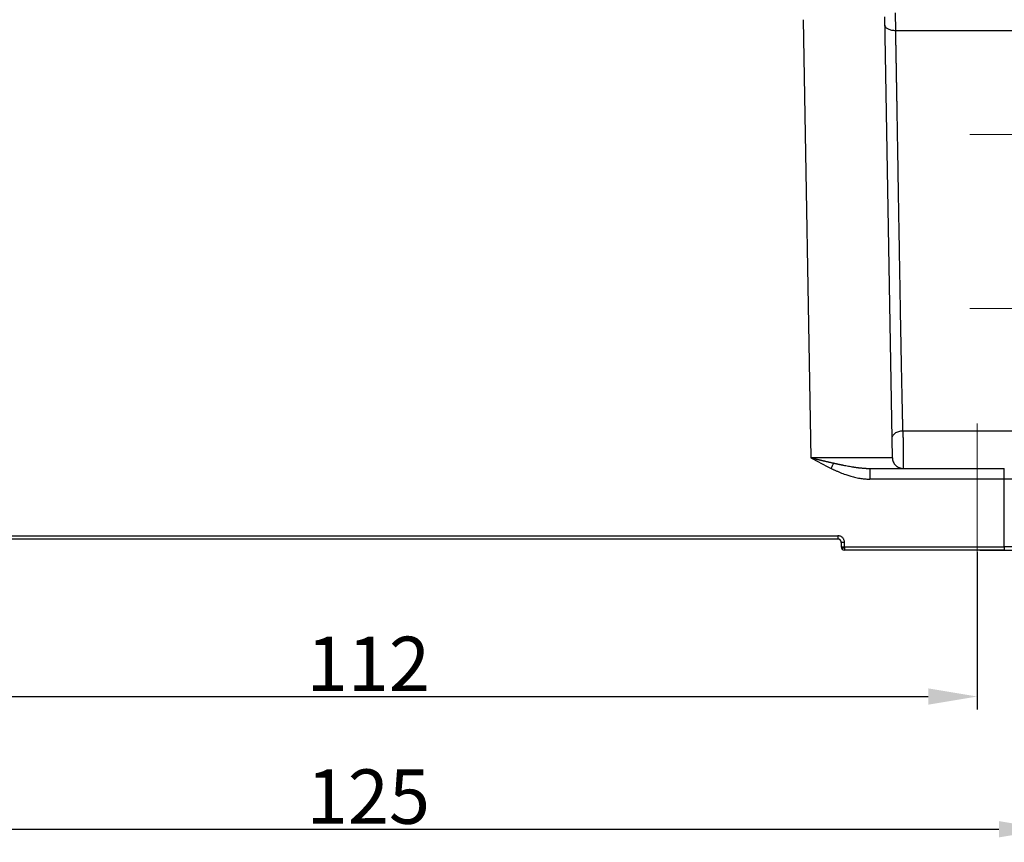
# Model space of a CAD drawing. Units: millimetres. Extents: x 3451 to 4193, y 481 to 1006.
# Drawn here: x 3538 to 3628, y 730 to 805 of the extents above; entities that cross this region are included whole.
import ezdxf

# ---------------------------------------------------------------- set-up
doc = ezdxf.new("R2010")
doc.units = ezdxf.units.MM
doc.header["$LTSCALE"] = 65.395
doc.header["$PDMODE"] = 3
doc.header["$PDSIZE"] = 8
doc.linetypes.add('CENTERX2', pattern=[4, 2.5, -0.5, 0.5, -0.5])
doc.layers.get('0').update_dxf_attribs({"linetype": 'CONTINUOUS', "lineweight": 30})
doc.layers.get('Defpoints').update_dxf_attribs({"linetype": 'CONTINUOUS'})
doc.layers.add('Cen', color=1, linetype='CENTERX2', lineweight=15)
doc.layers.add('Dim', color=3, linetype='CONTINUOUS', lineweight=15)
doc.styles.add('Romans字体', font='romans.shx', dxfattribs={"width": 0.75})
doc.dimstyles.new('01', dxfattribs={"dimtxt": 5, "dimasz": 4.5, "dimexe": 1.2, "dimexo": 0.2, "dimgap": 0.5, "dimtad": 1, "dimdec": 1, "dimdsep": 46, "dimtxsty": 'Romans字体', "dimcen": 0, "dimclrd": 1, "dimclre": 6, "dimclrt": 4, "dimazin": 2, "dimtfac": 1, "dimtdec": 1, "dimtofl": 0, "dimtmove": 0, "dimatfit": 3, "dimfxl": 1, "dimtolj": 1, "dimtzin": 0, "dimarcsym": 0})

# ---------------------------------------------------------------- blocks, each defined once
blk = doc.blocks.new('*D25')
at = {"layer": 'Defpoints', "color": 0, "transparency": 16777216}
for p in [(3513.964, 756.992), (3625.964, 756.493), (3625.964, 743.027)]:
    blk.add_point(p, dxfattribs=at)
at = {"layer": 'Dim', "color": 6, "lineweight": -2, "transparency": 16777216}
for p, q in [((3513.964, 756.792), (3513.964, 741.827)), ((3625.964, 756.293), (3625.964, 741.827))]:
    blk.add_line(p, q, dxfattribs=at)
at = {"layer": 'Dim', "color": 1, "lineweight": -2, "transparency": 16777216}
blk.add_line((3518.464, 743.027), (3621.464, 743.027), dxfattribs=at)
at = {"layer": 'Dim', "color": 1, "transparency": 16777216}
for points in [[(3518.464, 743.777), (3518.464, 742.277), (3513.964, 743.027)], [(3621.464, 743.777), (3621.464, 742.277), (3625.964, 743.027)]]:
    blk.add_solid(points, dxfattribs=at)
at = {"layer": 'Dim', "color": 4, "transparency": 16777216, "insert": (3569.964, 746.027), "char_height": 5, "attachment_point": 5, "style": 'Romans字体'}
blk.add_mtext('\\A1;112', dxfattribs=at)
blk = doc.blocks.new('*D27')
at = {"layer": 'Defpoints', "color": 0, "transparency": 16777216}
for p in [(3613.276, 846.994), (3626.01, 756.493), (3675.067, 756.493)]:
    blk.add_point(p, dxfattribs=at)
at = {"layer": 'Dim', "color": 6, "lineweight": -2, "transparency": 16777216}
for p, q in [((3613.476, 846.994), (3676.267, 846.994)), ((3626.21, 756.493), (3676.267, 756.493))]:
    blk.add_line(p, q, dxfattribs=at)
at = {"layer": 'Dim', "color": 1, "lineweight": -2, "transparency": 16777216}
blk.add_line((3675.067, 842.494), (3675.067, 760.993), dxfattribs=at)
at = {"layer": 'Dim', "color": 1, "transparency": 16777216}
for points in [[(3674.317, 842.494), (3675.817, 842.494), (3675.067, 846.994)], [(3674.317, 760.993), (3675.817, 760.993), (3675.067, 756.493)]]:
    blk.add_solid(points, dxfattribs=at)
at = {"layer": 'Dim', "color": 4, "transparency": 16777216, "insert": (3672.067, 801.744), "char_height": 5, "attachment_point": 5, "rotation": 90, "style": 'Romans字体'}
blk.add_mtext('\\A1;90.5', dxfattribs=at)
blk = doc.blocks.new('*D28')
at = {"layer": 'Defpoints', "color": 0, "transparency": 16777216}
for p in [(3632.464, 760.644), (3507.464, 759.035), (3632.464, 730.827)]:
    blk.add_point(p, dxfattribs=at)
at = {"layer": 'Dim', "color": 6, "lineweight": -2, "transparency": 16777216}
for p, q in [((3632.464, 760.444), (3632.464, 729.627)), ((3507.464, 758.835), (3507.464, 729.627))]:
    blk.add_line(p, q, dxfattribs=at)
at = {"layer": 'Dim', "color": 1, "lineweight": -2, "transparency": 16777216}
blk.add_line((3511.964, 730.827), (3627.964, 730.827), dxfattribs=at)
at = {"layer": 'Dim', "color": 1, "transparency": 16777216}
for points in [[(3511.964, 731.577), (3511.964, 730.077), (3507.464, 730.827)], [(3627.964, 731.577), (3627.964, 730.077), (3632.464, 730.827)]]:
    blk.add_solid(points, dxfattribs=at)
at = {"layer": 'Dim', "color": 4, "transparency": 16777216, "insert": (3569.964, 733.827), "char_height": 5, "attachment_point": 5, "style": 'Romans字体'}
blk.add_mtext('\\A1;125', dxfattribs=at)

msp = doc.modelspace()

# ---------------------------------------------------------------- linework, layer by layer
for p, q in [((3609.969, 805.243), (3610.672, 764.976)), ((3618.171, 764.976), (3617.463, 805.516)), ((3618.477, 804.26), (3618.448, 805.871)), ((3618.477, 804.26), (3631.464, 804.26)), ((3619.14, 767.462), (3631.464, 767.462)), ((3616.108, 763.993), (3628.464, 763.993)), ((3628.464, 763.011), (3616.108, 763.011)), ((3628.464, 756.798), (3628.464, 763.011)), ((3526.764, 757.799), (3613.164, 757.799)), ((3613.164, 757.493), (3526.764, 757.493)), ((3613.464, 757.193), (3613.464, 756.931)), ((3613.765, 756.797), (3613.764, 757.199)), ((3613.464, 756.931), (3613.464, 756.793)), ((3613.464, 756.931), (3613.464, 756.79)), ((3613.764, 756.797), (3628.464, 756.798)), ((3613.764, 756.797), (3613.764, 756.493)), ((3628.464, 756.493), (3613.764, 756.493))]:
    msp.add_line(p, q)
for start, end in [(179.9836, 225), (225, 269.99996)]:
    msp.add_arc((3613.764, 756.793), 0.3, start, end)
for points, knots in [([(3617.477, 804.735), (3617.477, 804.703), (3617.484, 804.671), (3617.511, 804.609), (3617.53, 804.578), (3617.581, 804.52), (3617.612, 804.492), (3617.685, 804.44), (3617.726, 804.415), (3617.819, 804.372), (3617.87, 804.352), (3617.978, 804.318), (3618.036, 804.304), (3618.156, 804.281), (3618.219, 804.272), (3618.346, 804.262), (3618.411, 804.259), (3618.477, 804.26)], [0, 0, 0, 0, 0.125, 0.125, 0.25, 0.25, 0.375, 0.375, 0.5, 0.5, 0.625, 0.625, 0.75, 0.75, 0.875, 0.875, 1, 1, 1, 1]), ([(3619.14, 767.462), (3619.14, 767.482), (3619.139, 767.523), (3619.137, 767.585), (3619.136, 767.646), (3619.134, 767.708), (3619.133, 767.77), (3619.131, 767.833), (3619.13, 767.896), (3619.128, 767.958), (3619.127, 768.022), (3619.125, 768.085), (3619.124, 768.149), (3619.122, 768.213), (3619.121, 768.277), (3619.119, 768.341), (3619.118, 768.406), (3619.116, 768.471), (3619.115, 768.536), (3619.113, 768.601), (3619.112, 768.667), (3619.11, 768.733), (3619.109, 768.799), (3619.107, 768.865), (3619.106, 768.932), (3619.104, 768.999), (3619.103, 769.066), (3619.101, 769.133), (3619.1, 769.201), (3619.098, 769.268), (3619.097, 769.336), (3619.095, 769.405), (3619.094, 769.473), (3619.092, 769.542), (3619.091, 769.611), (3619.089, 769.68), (3619.079, 770.16), (3619.059, 771.088), (3619.029, 772.533), (3618.999, 774.091), (3618.967, 775.761), (3618.935, 777.524), (3618.901, 779.428), (3618.865, 781.525), (3618.825, 783.888), (3618.783, 786.368), (3618.744, 788.749), (3618.709, 790.814), (3618.681, 792.502), (3618.66, 793.813), (3618.644, 794.75), (3618.635, 795.318), (3618.629, 795.649), (3618.626, 795.864), (3618.622, 796.086), (3618.618, 796.305), (3618.614, 796.524), (3618.611, 796.74), (3618.607, 796.955), (3618.603, 797.169), (3618.6, 797.381), (3618.596, 797.591), (3618.593, 797.8), (3618.589, 798.007), (3618.585, 798.213), (3618.582, 798.417), (3618.578, 798.62), (3618.575, 798.821), (3618.571, 799.02), (3618.568, 799.218), (3618.565, 799.414), (3618.561, 799.608), (3618.558, 799.801), (3618.554, 799.993), (3618.551, 800.183), (3618.548, 800.371), (3618.544, 800.557), (3618.541, 800.742), (3618.538, 800.926), (3618.535, 801.107), (3618.531, 801.287), (3618.528, 801.466), (3618.525, 801.643), (3618.522, 801.818), (3618.519, 801.992), (3618.515, 802.164), (3618.512, 802.335), (3618.509, 802.504), (3618.506, 802.671), (3618.503, 802.837), (3618.5, 803.002), (3618.497, 803.164), (3618.494, 803.325), (3618.491, 803.485), (3618.488, 803.643), (3618.485, 803.8), (3618.482, 803.955), (3618.479, 804.108), (3618.478, 804.21), (3618.477, 804.26)], [0, 0, 0, 0, 0.002241, 0.004483, 0.006727, 0.008973, 0.011221, 0.01347, 0.015721, 0.017974, 0.020229, 0.022486, 0.024744, 0.027004, 0.029266, 0.03153, 0.033795, 0.036063, 0.038332, 0.040602, 0.042875, 0.045149, 0.047425, 0.049703, 0.051983, 0.054265, 0.056548, 0.058833, 0.06112, 0.063408, 0.065699, 0.067991, 0.070285, 0.07258, 0.074878, 0.077177, 0.079478, 0.122476, 0.166988, 0.213014, 0.260553, 0.309605, 0.358655, 0.413356, 0.473708, 0.539711, 0.600305, 0.651662, 0.693781, 0.726659, 0.750295, 0.764688, 0.769838, 0.775509, 0.781151, 0.786763, 0.792346, 0.797899, 0.803422, 0.808915, 0.814379, 0.819813, 0.825217, 0.830592, 0.835937, 0.841252, 0.846538, 0.851794, 0.85702, 0.862216, 0.867383, 0.87252, 0.877628, 0.882706, 0.887754, 0.892772, 0.897761, 0.90272, 0.907649, 0.912549, 0.917419, 0.922259, 0.927069, 0.93185, 0.936601, 0.941323, 0.946015, 0.950677, 0.955309, 0.959912, 0.964485, 0.969028, 0.973542, 0.978026, 0.98248, 0.986904, 0.991299, 0.995665, 1, 1, 1, 1]), ([(3618.14, 766.71), (3618.14, 766.759), (3618.145, 766.807), (3618.17, 766.903), (3618.188, 766.95), (3618.238, 767.04), (3618.268, 767.083), (3618.341, 767.165), (3618.382, 767.203), (3618.475, 767.273), (3618.526, 767.304), (3618.635, 767.359), (3618.694, 767.383), (3618.816, 767.421), (3618.879, 767.436), (3619.008, 767.456), (3619.074, 767.461), (3619.14, 767.462)], [0, 0, 0, 0, 0.125, 0.125, 0.25, 0.25, 0.375, 0.375, 0.5, 0.5, 0.625, 0.625, 0.75, 0.75, 0.875, 0.875, 1, 1, 1, 1]), ([(3619.14, 767.462), (3619.14, 767.457), (3619.14, 767.447), (3619.141, 767.432), (3619.141, 767.417), (3619.141, 767.401), (3619.141, 767.385), (3619.141, 767.369), (3619.141, 767.352), (3619.141, 767.335), (3619.142, 767.318), (3619.142, 767.3), (3619.142, 767.282), (3619.142, 767.264), (3619.142, 767.245), (3619.142, 767.226), (3619.143, 767.207), (3619.143, 767.187), (3619.143, 767.167), (3619.143, 767.147), (3619.143, 767.126), (3619.143, 767.105), (3619.144, 767.084), (3619.144, 767.062), (3619.144, 767.04), (3619.144, 767.018), (3619.144, 766.995), (3619.145, 766.972), (3619.145, 766.948), (3619.145, 766.925), (3619.145, 766.9), (3619.145, 766.876), (3619.146, 766.851), (3619.146, 766.826), (3619.146, 766.8), (3619.146, 766.775), (3619.147, 766.748), (3619.147, 766.722), (3619.147, 766.695), (3619.147, 766.668), (3619.147, 766.64), (3619.148, 766.612), (3619.148, 766.584), (3619.148, 766.556), (3619.148, 766.527), (3619.149, 766.498), (3619.149, 766.468), (3619.15, 766.352), (3619.152, 766.144), (3619.154, 765.844), (3619.157, 765.548), (3619.159, 765.341), (3619.16, 765.217), (3619.16, 765.171), (3619.161, 765.126), (3619.161, 765.081), (3619.162, 765.037), (3619.162, 764.994), (3619.162, 764.952), (3619.163, 764.91), (3619.163, 764.869), (3619.163, 764.829), (3619.164, 764.789), (3619.164, 764.75), (3619.164, 764.713), (3619.165, 764.676), (3619.165, 764.64), (3619.165, 764.605), (3619.166, 764.57), (3619.166, 764.537), (3619.166, 764.505), (3619.166, 764.473), (3619.167, 764.443), (3619.167, 764.413), (3619.167, 764.384), (3619.167, 764.357), (3619.168, 764.33), (3619.168, 764.305), (3619.168, 764.28), (3619.168, 764.256), (3619.168, 764.234), (3619.169, 764.212), (3619.169, 764.192), (3619.169, 764.172), (3619.169, 764.153), (3619.169, 764.136), (3619.169, 764.119), (3619.17, 764.104), (3619.17, 764.089), (3619.17, 764.076), (3619.17, 764.064), (3619.17, 764.052), (3619.17, 764.042), (3619.17, 764.033), (3619.17, 764.024), (3619.17, 764.017), (3619.17, 764.011), (3619.17, 764.005), (3619.17, 764.001), (3619.171, 763.997), (3619.171, 763.995), (3619.171, 763.994), (3619.171, 763.993), (3619.171, 763.993)], [0, 0, 0, 0, 0.004516, 0.009074, 0.013673, 0.018313, 0.022995, 0.027719, 0.032483, 0.03729, 0.042137, 0.047026, 0.051957, 0.056929, 0.061942, 0.066997, 0.072094, 0.077231, 0.08241, 0.087631, 0.092893, 0.098197, 0.103542, 0.108928, 0.114356, 0.119825, 0.125336, 0.130888, 0.136481, 0.142116, 0.147793, 0.153511, 0.15927, 0.165071, 0.170913, 0.176797, 0.182722, 0.188688, 0.194696, 0.200745, 0.206836, 0.212969, 0.219142, 0.225357, 0.231614, 0.237912, 0.244251, 0.250632, 0.312974, 0.375316, 0.437658, 0.499999, 0.510492, 0.520958, 0.531396, 0.541806, 0.552189, 0.562544, 0.572872, 0.583172, 0.593445, 0.60369, 0.613907, 0.624097, 0.634259, 0.644394, 0.654501, 0.664581, 0.674633, 0.684657, 0.694654, 0.704623, 0.714565, 0.724479, 0.734366, 0.744225, 0.754056, 0.76386, 0.773636, 0.783385, 0.793106, 0.8028, 0.812466, 0.822105, 0.831716, 0.841299, 0.850855, 0.860383, 0.869884, 0.879357, 0.888803, 0.898221, 0.907611, 0.916974, 0.926309, 0.935617, 0.944897, 0.95415, 0.963375, 0.972573, 0.981743, 0.990885, 1, 1, 1, 1]), ([(3610.672, 764.976), (3610.692, 764.971), (3610.733, 764.961), (3610.793, 764.946), (3610.854, 764.932), (3610.915, 764.917), (3610.976, 764.902), (3611.036, 764.887), (3611.097, 764.873), (3611.158, 764.858), (3611.219, 764.844), (3611.28, 764.829), (3611.342, 764.814), (3611.403, 764.8), (3611.464, 764.786), (3611.525, 764.771), (3611.586, 764.757), (3611.648, 764.742), (3611.722, 764.725), (3611.811, 764.705), (3611.913, 764.681), (3612.016, 764.657), (3612.121, 764.633), (3612.226, 764.608), (3612.333, 764.584), (3612.44, 764.559), (3612.549, 764.534), (3612.659, 764.509), (3612.733, 764.493), (3612.77, 764.485)], [0, 0, 0, 0, 0.028876, 0.057767, 0.086674, 0.115599, 0.144542, 0.173504, 0.202486, 0.231488, 0.260511, 0.289556, 0.318624, 0.347716, 0.376832, 0.405973, 0.43514, 0.464334, 0.493556, 0.54171, 0.590401, 0.639635, 0.689417, 0.739754, 0.790653, 0.84212, 0.894161, 0.946786, 1, 1, 1, 1]), ([(3618.171, 764.976), (3618.171, 764.976), (3618.171, 764.976), (3618.17, 764.976), (3618.17, 764.976), (3618.169, 764.975), (3618.168, 764.975), (3618.166, 764.975), (3618.165, 764.975), (3618.163, 764.975), (3618.16, 764.975), (3618.158, 764.975), (3618.155, 764.975), (3618.151, 764.975), (3618.148, 764.975), (3618.144, 764.975), (3618.139, 764.975), (3618.134, 764.974), (3618.129, 764.974), (3618.123, 764.974), (3618.117, 764.974), (3618.111, 764.974), (3618.104, 764.974), (3618.096, 764.974), (3618.088, 764.974), (3618.079, 764.974), (3618.07, 764.974), (3618.061, 764.974), (3618.05, 764.974), (3618.04, 764.974), (3618.028, 764.974), (3618.016, 764.973), (3618.004, 764.973), (3617.99, 764.973), (3617.976, 764.973), (3617.962, 764.973), (3617.947, 764.973), (3617.931, 764.973), (3617.914, 764.973), (3617.897, 764.973), (3617.878, 764.973), (3617.86, 764.973), (3617.84, 764.973), (3617.819, 764.973), (3617.798, 764.973), (3617.776, 764.973), (3617.753, 764.973), (3617.729, 764.973), (3617.705, 764.973), (3617.679, 764.973), (3617.653, 764.973), (3617.625, 764.972), (3617.597, 764.972), (3617.568, 764.972), (3617.538, 764.972), (3617.506, 764.972), (3617.474, 764.972), (3617.441, 764.972), (3617.407, 764.972), (3617.371, 764.972), (3617.335, 764.972), (3617.298, 764.972), (3617.259, 764.972), (3617.22, 764.972), (3617.179, 764.972), (3617.137, 764.972), (3617.094, 764.972), (3617.05, 764.972), (3617.005, 764.972), (3616.958, 764.972), (3616.91, 764.972), (3616.862, 764.972), (3616.811, 764.972), (3616.76, 764.972), (3616.707, 764.972), (3616.654, 764.972), (3616.598, 764.972), (3616.542, 764.972), (3616.484, 764.972), (3616.425, 764.972), (3616.365, 764.972), (3616.303, 764.972), (3616.24, 764.972), (3616.176, 764.972), (3616.11, 764.972), (3616.043, 764.972), (3615.954, 764.972), (3615.844, 764.972), (3615.712, 764.972), (3615.578, 764.972), (3615.443, 764.972), (3615.308, 764.972), (3615.172, 764.972), (3615.035, 764.972), (3614.898, 764.972), (3614.762, 764.972), (3614.625, 764.972), (3614.488, 764.972), (3614.352, 764.972), (3614.217, 764.972), (3614.081, 764.972), (3613.947, 764.972), (3613.814, 764.972), (3613.681, 764.972), (3613.55, 764.972), (3613.42, 764.973), (3613.291, 764.973), (3613.163, 764.973), (3613.037, 764.973), (3612.913, 764.973), (3612.79, 764.973), (3612.668, 764.973), (3612.549, 764.973), (3612.431, 764.973), (3612.315, 764.973), (3612.201, 764.973), (3612.089, 764.974), (3611.98, 764.974), (3611.872, 764.974), (3611.766, 764.974), (3611.662, 764.974), (3611.561, 764.974), (3611.462, 764.974), (3611.365, 764.975), (3611.27, 764.975), (3611.178, 764.975), (3611.088, 764.975), (3611, 764.975), (3610.915, 764.975), (3610.832, 764.975), (3610.751, 764.976), (3610.698, 764.976), (3610.672, 764.976)], [0, 0, 0, 0, 0.003493, 0.007042, 0.010649, 0.014313, 0.018033, 0.02181, 0.025644, 0.029536, 0.033484, 0.037488, 0.04155, 0.045669, 0.049844, 0.054077, 0.058366, 0.062713, 0.067116, 0.071576, 0.076093, 0.080667, 0.085297, 0.089985, 0.09473, 0.099531, 0.10439, 0.109305, 0.114277, 0.119306, 0.124392, 0.129535, 0.134735, 0.139991, 0.145305, 0.150675, 0.156103, 0.161587, 0.167128, 0.172726, 0.178381, 0.184093, 0.189862, 0.195687, 0.20157, 0.207509, 0.213506, 0.219559, 0.225669, 0.231836, 0.23806, 0.244341, 0.250679, 0.257073, 0.263525, 0.270033, 0.276599, 0.283221, 0.2899, 0.296636, 0.303429, 0.310279, 0.317185, 0.324149, 0.33117, 0.338247, 0.345381, 0.352573, 0.359821, 0.367126, 0.374488, 0.381906, 0.389382, 0.396915, 0.404504, 0.412151, 0.419854, 0.427614, 0.435431, 0.443305, 0.451236, 0.459224, 0.467269, 0.47537, 0.483529, 0.491744, 0.500016, 0.515592, 0.530964, 0.546133, 0.5611, 0.575863, 0.590424, 0.604781, 0.618936, 0.632888, 0.646637, 0.660183, 0.673526, 0.686666, 0.699603, 0.712337, 0.724869, 0.737197, 0.749322, 0.761245, 0.772964, 0.784481, 0.795795, 0.806906, 0.817813, 0.828518, 0.83902, 0.849319, 0.859415, 0.869309, 0.878999, 0.888486, 0.89777, 0.906852, 0.91573, 0.924406, 0.932879, 0.941148, 0.949215, 0.957079, 0.96474, 0.972198, 0.979453, 0.986505, 0.993354, 1, 1, 1, 1]), ([(3612.534, 763.993), (3612.575, 764.08), (3612.617, 764.167), (3612.697, 764.333), (3612.735, 764.412), (3612.77, 764.484)], [0, 0, 0, 0, 0.5, 0.5, 1, 1, 1, 1]), ([(3612.77, 764.485), (3612.789, 764.48), (3612.827, 764.472), (3612.884, 764.459), (3612.94, 764.447), (3612.995, 764.435), (3613.049, 764.423), (3613.101, 764.411), (3613.153, 764.4), (3613.204, 764.389), (3613.254, 764.379), (3613.303, 764.368), (3613.351, 764.358), (3613.398, 764.349), (3613.444, 764.339), (3613.489, 764.33), (3613.533, 764.321), (3613.576, 764.313), (3613.618, 764.304), (3613.724, 764.283), (3613.891, 764.251), (3614.116, 764.209), (3614.329, 764.172), (3614.5, 764.144), (3614.634, 764.123), (3614.732, 764.108), (3614.829, 764.095), (3614.925, 764.082), (3615.019, 764.069), (3615.112, 764.058), (3615.203, 764.048), (3615.293, 764.038), (3615.381, 764.03), (3615.468, 764.022), (3615.553, 764.015), (3615.637, 764.009), (3615.719, 764.004), (3615.8, 764), (3615.879, 763.997), (3615.956, 763.995), (3616.033, 763.994), (3616.083, 763.993), (3616.108, 763.993)], [0, 0, 0, 0, 0.017177, 0.034069, 0.050678, 0.067001, 0.083039, 0.098791, 0.114256, 0.129435, 0.144326, 0.158928, 0.173242, 0.187267, 0.201001, 0.214445, 0.227598, 0.240458, 0.253026, 0.2653, 0.335765, 0.402963, 0.466863, 0.527433, 0.557443, 0.587022, 0.616168, 0.64488, 0.673156, 0.700993, 0.728389, 0.755343, 0.781852, 0.807914, 0.833526, 0.858685, 0.88339, 0.907637, 0.931424, 0.954748, 0.977608, 1, 1, 1, 1]), ([(3618.171, 764.976), (3618.172, 764.911), (3618.179, 764.847), (3618.206, 764.72), (3618.226, 764.658), (3618.277, 764.539), (3618.309, 764.482), (3618.382, 764.375), (3618.423, 764.325), (3618.516, 764.235), (3618.566, 764.194), (3618.674, 764.123), (3618.732, 764.092), (3618.852, 764.043), (3618.914, 764.025), (3619.041, 764), (3619.106, 763.993), (3619.171, 763.993)], [0, 0, 0, 0, 0.125, 0.125, 0.25, 0.25, 0.375, 0.375, 0.5, 0.5, 0.625, 0.625, 0.75, 0.75, 0.875, 0.875, 1, 1, 1, 1]), ([(3612.534, 763.993), (3612.558, 763.982), (3612.609, 763.957), (3612.691, 763.919), (3612.782, 763.876), (3612.882, 763.831), (3612.991, 763.781), (3613.11, 763.729), (3613.238, 763.674), (3613.492, 763.569), (3613.828, 763.44), (3614.196, 763.319), (3614.472, 763.24), (3614.698, 763.182), (3614.928, 763.132), (3615.155, 763.09), (3615.371, 763.058), (3615.563, 763.036), (3615.728, 763.023), (3615.864, 763.015), (3615.971, 763.012), (3616.049, 763.011), (3616.091, 763.011), (3616.108, 763.011)], [0, 0, 0, 0, 0.021593, 0.045782, 0.072577, 0.101985, 0.134018, 0.168687, 0.206007, 0.245994, 0.389189, 0.494751, 0.556811, 0.619261, 0.682106, 0.745368, 0.804889, 0.856805, 0.901038, 0.937526, 0.966214, 0.987052, 1, 1, 1, 1]), ([(3616.108, 763.993), (3616.108, 763.993), (3616.108, 763.987), (3616.108, 763.962), (3616.108, 763.943), (3616.108, 763.894), (3616.108, 763.864), (3616.108, 763.793), (3616.108, 763.752), (3616.108, 763.661), (3616.108, 763.611), (3616.108, 763.504), (3616.108, 763.447), (3616.108, 763.329), (3616.108, 763.267), (3616.108, 763.14), (3616.108, 763.075), (3616.108, 763.011)], [0, 0, 0, 0, 0.124862, 0.124862, 0.249882, 0.249882, 0.374902, 0.374902, 0.499921, 0.499921, 0.624941, 0.624941, 0.749961, 0.749961, 0.87498, 0.87498, 1, 1, 1, 1]), ([(3628.464, 763.011), (3628.464, 763.075), (3628.464, 763.14), (3628.464, 763.267), (3628.464, 763.329), (3628.464, 763.447), (3628.464, 763.504), (3628.464, 763.611), (3628.464, 763.661), (3628.464, 763.752), (3628.464, 763.793), (3628.464, 763.864), (3628.464, 763.894), (3628.464, 763.943), (3628.464, 763.962), (3628.464, 763.987), (3628.464, 763.993), (3628.464, 763.993)], [0, 0, 0, 0, 0.125039, 0.125039, 0.250078, 0.250078, 0.375117, 0.375117, 0.500155, 0.500155, 0.625194, 0.625194, 0.750233, 0.750233, 0.875272, 0.875272, 1, 1, 1, 1]), ([(3632.464, 762.993), (3632.464, 762.993), (3632.464, 762.993), (3632.464, 762.994), (3632.463, 762.994), (3632.462, 762.994), (3632.461, 762.994), (3632.46, 762.994), (3632.458, 762.994), (3632.456, 762.994), (3632.454, 762.995), (3632.452, 762.995), (3632.45, 762.995), (3632.447, 762.995), (3632.444, 762.995), (3632.441, 762.995), (3632.438, 762.995), (3632.434, 762.995), (3632.431, 762.996), (3632.427, 762.996), (3632.423, 762.996), (3632.418, 762.996), (3632.414, 762.996), (3632.409, 762.996), (3632.404, 762.996), (3632.399, 762.997), (3632.394, 762.997), (3632.388, 762.997), (3632.383, 762.997), (3632.377, 762.997), (3632.371, 762.997), (3632.365, 762.997), (3632.359, 762.997), (3632.352, 762.998), (3632.346, 762.998), (3632.339, 762.998), (3632.332, 762.998), (3632.325, 762.998), (3632.318, 762.998), (3632.31, 762.998), (3632.303, 762.998), (3632.295, 762.998), (3632.288, 762.999), (3632.28, 762.999), (3632.272, 762.999), (3632.263, 762.999), (3632.255, 762.999), (3632.247, 762.999), (3632.238, 762.999), (3632.229, 762.999), (3632.221, 762.999), (3632.212, 763), (3632.203, 763), (3632.194, 763), (3632.184, 763), (3632.175, 763), (3632.166, 763), (3632.156, 763), (3632.146, 763), (3632.137, 763), (3632.127, 763.001), (3632.117, 763.001), (3632.107, 763.001), (3632.097, 763.001), (3632.086, 763.001), (3632.076, 763.001), (3632.066, 763.001), (3632.055, 763.001), (3632.045, 763.001), (3632.034, 763.001), (3632.024, 763.001), (3632.013, 763.002), (3632.002, 763.002), (3631.991, 763.002), (3631.98, 763.002), (3631.969, 763.002), (3631.958, 763.002), (3631.947, 763.002), (3631.936, 763.002), (3631.925, 763.002), (3631.914, 763.002), (3631.902, 763.002), (3631.891, 763.002), (3631.88, 763.003), (3631.868, 763.003), (3631.857, 763.003), (3631.845, 763.003), (3631.834, 763.003), (3631.822, 763.003), (3631.81, 763.003), (3631.799, 763.003), (3631.787, 763.003), (3631.775, 763.003), (3631.764, 763.003), (3631.752, 763.003), (3631.74, 763.003), (3631.728, 763.003), (3631.716, 763.004), (3631.705, 763.004), (3631.693, 763.004), (3631.681, 763.004), (3631.669, 763.004), (3631.657, 763.004), (3631.645, 763.004), (3631.633, 763.004), (3631.622, 763.004), (3631.61, 763.004), (3631.598, 763.004), (3631.586, 763.004), (3631.574, 763.004), (3631.562, 763.004), (3631.55, 763.004), (3631.538, 763.004), (3631.527, 763.005), (3631.515, 763.005), (3631.503, 763.005), (3631.491, 763.005), (3631.479, 763.005), (3631.467, 763.005), (3631.456, 763.005), (3631.444, 763.005), (3631.432, 763.005), (3631.42, 763.005), (3631.409, 763.005), (3631.397, 763.005), (3631.385, 763.005), (3631.374, 763.005), (3631.362, 763.005), (3631.351, 763.005), (3631.339, 763.005), (3631.327, 763.005), (3631.316, 763.006), (3631.305, 763.006), (3631.282, 763.006), (3631.249, 763.006), (3631.204, 763.006), (3631.158, 763.006), (3631.112, 763.006), (3631.065, 763.007), (3631.018, 763.007), (3630.97, 763.007), (3630.922, 763.007), (3630.873, 763.007), (3630.824, 763.007), (3630.774, 763.008), (3630.724, 763.008), (3630.673, 763.008), (3630.622, 763.008), (3630.571, 763.008), (3630.519, 763.008), (3630.467, 763.008), (3630.415, 763.009), (3630.362, 763.009), (3630.309, 763.009), (3630.255, 763.009), (3630.201, 763.009), (3630.147, 763.009), (3630.093, 763.009), (3630.039, 763.009), (3629.984, 763.009), (3629.929, 763.01), (3629.873, 763.01), (3629.818, 763.01), (3629.762, 763.01), (3629.707, 763.01), (3629.651, 763.01), (3629.595, 763.01), (3629.539, 763.01), (3629.482, 763.01), (3629.426, 763.01), (3629.369, 763.01), (3629.313, 763.01), (3629.256, 763.01), (3629.199, 763.01), (3629.143, 763.011), (3629.086, 763.011), (3629.029, 763.011), (3628.973, 763.011), (3628.916, 763.011), (3628.859, 763.011), (3628.803, 763.011), (3628.746, 763.011), (3628.689, 763.011), (3628.633, 763.011), (3628.577, 763.011), (3628.52, 763.011), (3628.483, 763.011), (3628.464, 763.011)], [0, 0, 0, 0, 0.005001, 0.009983, 0.014947, 0.019893, 0.02482, 0.029728, 0.034618, 0.039489, 0.044342, 0.049176, 0.053992, 0.058789, 0.063567, 0.068327, 0.073069, 0.077792, 0.082496, 0.087182, 0.091849, 0.096498, 0.101129, 0.10574, 0.110334, 0.114908, 0.119464, 0.124002, 0.128521, 0.133022, 0.137504, 0.141967, 0.146412, 0.150838, 0.155246, 0.159635, 0.164006, 0.168358, 0.172692, 0.177007, 0.181304, 0.185582, 0.189842, 0.194083, 0.198305, 0.202509, 0.206694, 0.210861, 0.21501, 0.219139, 0.223251, 0.227343, 0.231418, 0.235473, 0.23951, 0.243529, 0.247529, 0.25151, 0.255473, 0.259418, 0.263344, 0.267251, 0.27114, 0.27501, 0.278862, 0.282695, 0.28651, 0.290306, 0.294084, 0.297843, 0.301583, 0.305305, 0.309009, 0.312694, 0.31636, 0.320008, 0.323637, 0.327248, 0.33084, 0.334414, 0.337969, 0.341506, 0.345024, 0.348523, 0.352004, 0.355467, 0.358911, 0.362336, 0.365743, 0.369131, 0.372501, 0.375852, 0.379185, 0.382499, 0.385795, 0.389072, 0.392331, 0.395571, 0.398792, 0.401995, 0.40518, 0.408346, 0.411493, 0.414622, 0.417732, 0.420824, 0.423897, 0.426952, 0.429988, 0.433006, 0.436005, 0.438985, 0.441947, 0.444891, 0.447816, 0.450722, 0.45361, 0.456479, 0.45933, 0.462162, 0.464976, 0.467771, 0.470548, 0.473306, 0.476045, 0.478767, 0.481469, 0.484153, 0.486818, 0.489465, 0.492094, 0.494703, 0.497295, 0.499867, 0.509801, 0.519716, 0.529611, 0.539488, 0.549345, 0.559183, 0.569002, 0.578802, 0.588583, 0.598344, 0.608087, 0.61781, 0.627514, 0.637199, 0.646865, 0.656512, 0.66614, 0.675748, 0.685338, 0.694908, 0.704459, 0.713991, 0.723504, 0.732998, 0.742473, 0.751928, 0.761365, 0.770782, 0.78018, 0.789559, 0.798919, 0.80826, 0.817582, 0.826884, 0.836168, 0.845432, 0.854677, 0.863903, 0.87311, 0.882298, 0.891467, 0.900616, 0.909747, 0.918858, 0.92795, 0.937024, 0.946078, 0.955112, 0.964128, 0.973125, 0.982102, 0.991061, 1, 1, 1, 1]), ([(3613.764, 757.199), (3613.764, 757.238), (3613.76, 757.277), (3613.745, 757.354), (3613.734, 757.392), (3613.703, 757.464), (3613.685, 757.499), (3613.641, 757.565), (3613.616, 757.595), (3613.561, 757.651), (3613.53, 757.676), (3613.465, 757.719), (3613.43, 757.738), (3613.357, 757.768), (3613.32, 757.779), (3613.243, 757.795), (3613.203, 757.799), (3613.164, 757.799)], [0, 0, 0, 0, 0.125, 0.125, 0.25, 0.25, 0.375, 0.375, 0.5, 0.5, 0.625, 0.625, 0.75, 0.75, 0.875, 0.875, 1, 1, 1, 1]), ([(3613.164, 757.799), (3613.164, 757.759), (3613.164, 757.719), (3613.164, 757.645), (3613.164, 757.611), (3613.164, 757.555), (3613.164, 757.532), (3613.164, 757.501), (3613.164, 757.493), (3613.164, 757.493)], [0, 0, 0, 0, 0.250161, 0.250161, 0.500322, 0.500322, 0.750483, 0.750483, 1, 1, 1, 1]), ([(3613.464, 757.193), (3613.464, 757.196), (3613.464, 757.202), (3613.464, 757.211), (3613.463, 757.22), (3613.462, 757.228), (3613.461, 757.237), (3613.46, 757.245), (3613.458, 757.253), (3613.456, 757.262), (3613.454, 757.27), (3613.452, 757.278), (3613.45, 757.285), (3613.447, 757.293), (3613.444, 757.301), (3613.441, 757.308), (3613.438, 757.315), (3613.435, 757.322), (3613.431, 757.329), (3613.428, 757.336), (3613.424, 757.343), (3613.42, 757.349), (3613.416, 757.356), (3613.412, 757.362), (3613.408, 757.368), (3613.404, 757.374), (3613.399, 757.38), (3613.395, 757.385), (3613.39, 757.39), (3613.385, 757.396), (3613.381, 757.401), (3613.376, 757.406), (3613.371, 757.411), (3613.366, 757.415), (3613.361, 757.42), (3613.356, 757.424), (3613.348, 757.43), (3613.337, 757.439), (3613.322, 757.448), (3613.308, 757.457), (3613.292, 757.465), (3613.277, 757.472), (3613.261, 757.477), (3613.245, 757.482), (3613.229, 757.486), (3613.213, 757.489), (3613.196, 757.492), (3613.18, 757.493), (3613.169, 757.493), (3613.164, 757.493)], [0, 0, 0, 0, 0.018777, 0.03741, 0.055901, 0.074249, 0.092454, 0.110516, 0.128435, 0.146211, 0.163844, 0.181334, 0.198681, 0.215885, 0.232946, 0.249865, 0.26664, 0.283272, 0.299762, 0.316109, 0.332312, 0.348373, 0.364291, 0.380066, 0.395699, 0.411188, 0.426534, 0.441738, 0.456799, 0.471717, 0.486492, 0.501124, 0.515613, 0.52996, 0.544164, 0.558225, 0.572143, 0.609332, 0.646242, 0.682872, 0.719223, 0.755296, 0.791089, 0.826604, 0.86184, 0.896797, 0.931476, 0.965877, 1, 1, 1, 1]), ([(3613.764, 757.199), (3613.725, 757.199), (3613.686, 757.198), (3613.614, 757.198), (3613.58, 757.197), (3613.525, 757.197), (3613.503, 757.196), (3613.472, 757.195), (3613.464, 757.194), (3613.464, 757.193)], [0, 0, 0, 0, 0.25, 0.25, 0.5, 0.5, 0.75, 0.75, 1, 1, 1, 1]), ([(3613.464, 756.793), (3613.464, 756.793), (3613.464, 756.794), (3613.464, 756.794), (3613.465, 756.794), (3613.466, 756.794), (3613.467, 756.794), (3613.468, 756.794), (3613.469, 756.794), (3613.471, 756.794), (3613.473, 756.795), (3613.475, 756.795), (3613.476, 756.795), (3613.479, 756.795), (3613.481, 756.795), (3613.483, 756.795), (3613.486, 756.795), (3613.488, 756.795), (3613.491, 756.795), (3613.493, 756.796), (3613.496, 756.796), (3613.499, 756.796), (3613.501, 756.796), (3613.504, 756.796), (3613.507, 756.796), (3613.51, 756.796), (3613.513, 756.796), (3613.516, 756.796), (3613.518, 756.796), (3613.521, 756.796), (3613.524, 756.796), (3613.527, 756.796), (3613.529, 756.797), (3613.532, 756.797), (3613.535, 756.797), (3613.537, 756.797), (3613.54, 756.797), (3613.542, 756.797), (3613.545, 756.797), (3613.547, 756.797), (3613.549, 756.797), (3613.567, 756.797), (3613.602, 756.798), (3613.658, 756.798), (3613.712, 756.798), (3613.748, 756.798), (3613.764, 756.797), (3613.764, 756.797)], [0, 0, 0, 0, 0.018338, 0.036377, 0.054115, 0.071554, 0.088694, 0.105533, 0.122073, 0.138312, 0.154253, 0.169893, 0.185233, 0.200274, 0.215015, 0.229456, 0.243598, 0.257439, 0.270981, 0.284223, 0.297166, 0.309808, 0.322151, 0.334194, 0.345937, 0.357381, 0.368524, 0.379368, 0.389912, 0.400157, 0.410101, 0.419746, 0.429091, 0.438136, 0.446881, 0.455327, 0.463472, 0.471318, 0.478865, 0.486111, 0.493058, 0.499704, 0.64465, 0.776262, 0.894526, 0.999431, 1, 1, 1, 1]), ([(3613.764, 756.797), (3613.762, 756.795), (3613.758, 756.79), (3613.752, 756.784), (3613.746, 756.778), (3613.74, 756.772), (3613.735, 756.766), (3613.729, 756.76), (3613.724, 756.755), (3613.719, 756.749), (3613.714, 756.744), (3613.709, 756.739), (3613.705, 756.734), (3613.7, 756.73), (3613.696, 756.725), (3613.692, 756.721), (3613.688, 756.717), (3613.684, 756.713), (3613.68, 756.71), (3613.677, 756.706), (3613.668, 756.697), (3613.653, 756.681), (3613.633, 756.662), (3613.615, 756.644), (3613.601, 756.63), (3613.591, 756.621), (3613.585, 756.614), (3613.579, 756.608), (3613.573, 756.603), (3613.568, 756.598), (3613.564, 756.593), (3613.56, 756.59), (3613.557, 756.587), (3613.555, 756.584), (3613.553, 756.582), (3613.552, 756.581), (3613.552, 756.581), (3613.552, 756.581)], [0, 0, 0, 0, 0.019116, 0.037772, 0.055968, 0.073704, 0.090981, 0.107798, 0.124155, 0.140053, 0.155491, 0.170469, 0.184988, 0.199047, 0.212646, 0.225786, 0.238466, 0.250687, 0.262448, 0.273749, 0.284591, 0.356094, 0.427595, 0.499096, 0.570598, 0.606382, 0.642166, 0.677949, 0.713733, 0.749516, 0.7853, 0.821083, 0.856867, 0.89265, 0.928433, 0.964217, 1, 1, 1, 1]), ([(3628.464, 756.798), (3628.464, 756.758), (3628.464, 756.719), (3628.464, 756.645), (3628.464, 756.611), (3628.464, 756.555), (3628.464, 756.532), (3628.464, 756.501), (3628.464, 756.493), (3628.464, 756.493)], [0, 0, 0, 0, 0.25, 0.25, 0.5, 0.5, 0.75, 0.75, 1, 1, 1, 1]), ([(3632.464, 756.793), (3632.464, 756.793), (3632.464, 756.793), (3632.463, 756.793), (3632.463, 756.793), (3632.462, 756.793), (3632.461, 756.793), (3632.459, 756.793), (3632.457, 756.794), (3632.455, 756.794), (3632.453, 756.794), (3632.451, 756.794), (3632.448, 756.794), (3632.445, 756.794), (3632.441, 756.794), (3632.438, 756.794), (3632.434, 756.794), (3632.43, 756.794), (3632.425, 756.794), (3632.421, 756.794), (3632.416, 756.794), (3632.411, 756.794), (3632.405, 756.794), (3632.399, 756.794), (3632.393, 756.794), (3632.387, 756.794), (3632.381, 756.794), (3632.374, 756.794), (3632.367, 756.794), (3632.36, 756.794), (3632.352, 756.794), (3632.344, 756.794), (3632.336, 756.794), (3632.328, 756.794), (3632.319, 756.794), (3632.31, 756.794), (3632.301, 756.795), (3632.292, 756.795), (3632.282, 756.795), (3632.272, 756.795), (3632.262, 756.795), (3632.252, 756.795), (3632.241, 756.795), (3632.23, 756.795), (3632.219, 756.795), (3632.208, 756.795), (3632.196, 756.795), (3632.184, 756.795), (3632.172, 756.795), (3632.16, 756.795), (3632.147, 756.795), (3632.134, 756.795), (3632.121, 756.795), (3632.108, 756.795), (3632.094, 756.795), (3632.08, 756.795), (3632.066, 756.795), (3632.052, 756.795), (3632.037, 756.795), (3632.022, 756.795), (3632.007, 756.795), (3631.992, 756.796), (3631.976, 756.796), (3631.96, 756.796), (3631.944, 756.796), (3631.928, 756.796), (3631.912, 756.796), (3631.895, 756.796), (3631.878, 756.796), (3631.861, 756.796), (3631.843, 756.796), (3631.826, 756.796), (3631.808, 756.796), (3631.79, 756.796), (3631.772, 756.796), (3631.753, 756.796), (3631.734, 756.796), (3631.715, 756.796), (3631.696, 756.796), (3631.677, 756.796), (3631.657, 756.796), (3631.637, 756.796), (3631.617, 756.796), (3631.597, 756.796), (3631.577, 756.796), (3631.556, 756.796), (3631.535, 756.797), (3631.514, 756.797), (3631.493, 756.797), (3631.471, 756.797), (3631.45, 756.797), (3631.428, 756.797), (3631.406, 756.797), (3631.383, 756.797), (3631.361, 756.797), (3631.338, 756.797), (3631.315, 756.797), (3631.292, 756.797), (3631.269, 756.797), (3631.246, 756.797), (3631.222, 756.797), (3631.197, 756.797), (3631.172, 756.797), (3631.147, 756.797), (3631.121, 756.797), (3631.094, 756.797), (3631.066, 756.797), (3631.039, 756.797), (3631.01, 756.797), (3630.981, 756.797), (3630.952, 756.798), (3630.921, 756.798), (3630.891, 756.798), (3630.859, 756.798), (3630.827, 756.798), (3630.794, 756.798), (3630.761, 756.798), (3630.727, 756.798), (3630.693, 756.798), (3630.658, 756.798), (3630.622, 756.798), (3630.585, 756.798), (3630.548, 756.798), (3630.511, 756.798), (3630.472, 756.798), (3630.433, 756.798), (3630.393, 756.798), (3630.353, 756.798), (3630.312, 756.798), (3630.27, 756.798), (3630.228, 756.798), (3630.185, 756.798), (3630.141, 756.798), (3630.097, 756.798), (3630.052, 756.798), (3630.006, 756.798), (3629.959, 756.798), (3629.912, 756.798), (3629.865, 756.798), (3629.816, 756.798), (3629.767, 756.798), (3629.717, 756.798), (3629.667, 756.798), (3629.616, 756.798), (3629.564, 756.798), (3629.511, 756.798), (3629.458, 756.798), (3629.405, 756.798), (3629.35, 756.798), (3629.295, 756.798), (3629.24, 756.798), (3629.184, 756.798), (3629.127, 756.798), (3629.069, 756.798), (3629.011, 756.798), (3628.953, 756.798), (3628.893, 756.798), (3628.834, 756.798), (3628.773, 756.798), (3628.712, 756.798), (3628.651, 756.798), (3628.589, 756.798), (3628.527, 756.798), (3628.485, 756.798), (3628.464, 756.798)], [0, 0, 0, 0, 0.005209, 0.010418, 0.015627, 0.020836, 0.026045, 0.031254, 0.036463, 0.041672, 0.046881, 0.052089, 0.057298, 0.062507, 0.067716, 0.072925, 0.078134, 0.083343, 0.088552, 0.093761, 0.09897, 0.104179, 0.109387, 0.114596, 0.119805, 0.125014, 0.130223, 0.135432, 0.140641, 0.14585, 0.151058, 0.156267, 0.161476, 0.166685, 0.171894, 0.177103, 0.182311, 0.18752, 0.192729, 0.197938, 0.203147, 0.208356, 0.213564, 0.218773, 0.223982, 0.229191, 0.2344, 0.239608, 0.244817, 0.250026, 0.255235, 0.260444, 0.265652, 0.270861, 0.27607, 0.281279, 0.286487, 0.291696, 0.296905, 0.302114, 0.307322, 0.312531, 0.31774, 0.322949, 0.328157, 0.333366, 0.338575, 0.343784, 0.348992, 0.354201, 0.35941, 0.364618, 0.369827, 0.375036, 0.380244, 0.385453, 0.390662, 0.39587, 0.401079, 0.406288, 0.411496, 0.416705, 0.421914, 0.427122, 0.432331, 0.43754, 0.442748, 0.447957, 0.453166, 0.458374, 0.463583, 0.468792, 0.474, 0.479209, 0.484417, 0.489626, 0.494835, 0.500043, 0.505186, 0.510404, 0.515697, 0.521065, 0.526507, 0.532025, 0.537617, 0.543284, 0.549026, 0.554842, 0.560734, 0.5667, 0.572741, 0.578857, 0.585048, 0.591313, 0.597654, 0.604069, 0.610559, 0.617124, 0.623764, 0.630478, 0.637268, 0.644132, 0.651071, 0.658085, 0.665174, 0.672337, 0.679576, 0.686889, 0.694277, 0.70174, 0.709277, 0.71689, 0.724577, 0.732339, 0.740176, 0.748088, 0.756075, 0.764136, 0.772273, 0.780484, 0.78877, 0.797131, 0.805566, 0.814077, 0.822662, 0.831322, 0.840057, 0.848867, 0.857752, 0.866711, 0.875745, 0.884854, 0.894038, 0.903297, 0.912631, 0.922039, 0.931522, 0.94108, 0.950713, 0.960421, 0.970203, 0.980061, 0.989993, 1, 1, 1, 1])]:
    msp.add_open_spline(points, degree=3, knots=knots)
msp.add_open_spline([(3610.672, 764.976), (3611.283, 764.636), (3611.896, 764.298), (3612.534, 763.993)], degree=3)
at = {"layer": 'Cen', "ltscale": 3}
msp.add_line((3625.964, 755.91), (3625.964, 768.12), dxfattribs=at)
at = {"layer": 'Dim', "color": 1}
for p, q in [((3625.289, 794.695), (3635.349, 794.695)), ((3625.289, 778.695), (3635.349, 778.695))]:
    msp.add_line(p, q, dxfattribs=at)

# ---------------------------------------------------------------- dimensions: what is measured, and where the dimension line sits
at = {"layer": 'Dim'}
dim = msp.add_linear_dim(base=(3675.067, 756.493), p1=(3613.276, 846.994), p2=(3626.01, 756.493), angle=90, dimstyle='01', dxfattribs=at)
dim.commit()
dim.dimension.update_dxf_attribs({"geometry": '*D27', "text_midpoint": (3672.067, 801.744)})
for base, p1, p2, picture, middle in [((3632.464, 730.827), (3507.464, 759.035), (3632.464, 760.644), '*D28', (3569.964, 733.827)), ((3625.964, 743.027), (3513.964, 756.992), (3625.964, 756.493), '*D25', (3569.964, 746.027))]:
    dim = msp.add_linear_dim(base=base, p1=p1, p2=p2, dimstyle='01', dxfattribs=at)
    dim.commit()
    dim.dimension.update_dxf_attribs({"geometry": picture, "text_midpoint": middle})

doc.saveas('drawing.dxf')
